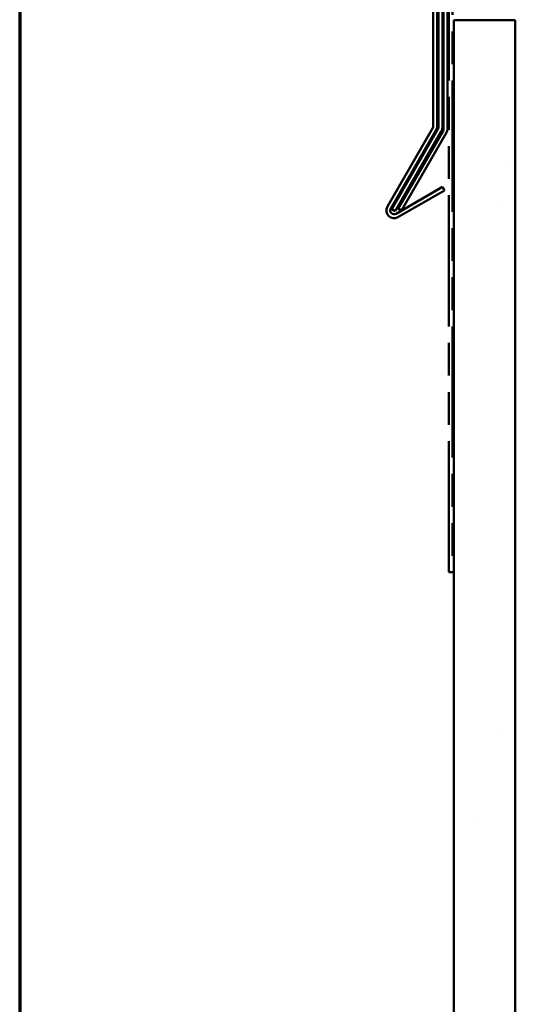
# Model space of a CAD drawing. Units: inches. Extents: x 0 to 121, y -196 to 21.
# Drawn here: x 0 to 4, y -140 to -132 of the extents above; entities that cross this region are included whole.
import ezdxf

# ---------------------------------------------------------------- set-up
doc = ezdxf.new("R2010")
doc.units = ezdxf.units.IN
doc.header["$LTSCALE"] = 2
doc.header["$MEASUREMENT"] = 0
doc.linetypes.add('DOUBLE_DASH_CHAIN', pattern=[1.2403, 0.6614, -0.0827, 0.1654, -0.0827, 0.1654, -0.0827])
doc.layers.get('0').update_dxf_attribs({"lineweight": 13})
for name, color, linetype, lineweight in [('Border (ANSI)', 7, 'Continuous', 70), ('Hatch (ANSI)', 7, 'Continuous', 18), ('Visible (ANSI)', 7, 'Continuous', 50)]:
    doc.layers.add(name, color=color, linetype=linetype, lineweight=lineweight)

# ---------------------------------------------------------------- blocks, each defined once
blk = doc.blocks.new('Borders ATAS A Border')
at = {"layer": 'Border (ANSI)'}
blk.add_line((0.3, 10.7), (0.3, 0.3), dxfattribs=at)

msp = doc.modelspace()

# ---------------------------------------------------------------- hatches: boundary and pattern name
at = {"layer": 'Hatch (ANSI)', "true_color": 0x804000}
h = msp.add_hatch(dxfattribs=at)
h.set_pattern_fill('AR-SAND', color=36, scale=2, angle=45, style=0, pattern_type=2)
h.set_pattern_definition([(82.5, (-0.8822, -147.5102), (-2.814, 2.63585), [0, -3.04, 0, -3.4, 0, -3.25]), (52.5, (-0.882, -147.51), (-1.4883, 6.494), [0, -1.64, 0, -2.74, 0, -1.05]), (12.5, (-2.6217, -149.2497), (4.39606, 4.41206), [0, -1, 0, -3.6, 0, -4.7]), (2.5, (-2.6217, -149.2497), (3.0101, 5.4925), [0, -0.5, 0, -2.36, 0, -2.7])])
h.paths.add_polyline_path([(3.251997, -142.957109), (3.251997, -131.732462), (3.751997, -131.732462), (3.751997, -142.957109)])

# ---------------------------------------------------------------- linework, layer by layer
at = {"layer": 'Visible (ANSI)', "color": 1, "true_color": 0xff0000}
for p, q in [((3.083997, -132.592205), (3.083997, -129.414866)), ((3.115997, -129.414866), (3.115997, -132.592205)), ((2.710437, -133.247603), (3.07981, -132.60783)), ((3.107523, -132.62383), (2.73815, -133.263603)), ((2.780838, -133.306291), (3.159075, -133.087916)), ((3.159075, -133.087916), (3.175075, -133.115629)), ((3.175075, -133.115629), (2.796838, -133.334004))]:
    msp.add_line(p, q, dxfattribs=at)
at = {"layer": 'Visible (ANSI)', "color": 5, "true_color": 0x0000ff}
for p, q in [((3.125997, -132.603458), (3.125997, -129.453973)), ((3.157997, -129.453973), (3.157997, -132.603458)), ((2.74681, -133.268603), (3.12181, -132.619083)), ((3.149523, -132.635083), (2.774523, -133.284603)), ((2.774523, -133.284603), (2.74681, -133.268603))]:
    msp.add_line(p, q, dxfattribs=at)
at = {"layer": 'Visible (ANSI)', "color": 96, "true_color": 0x008000}
for p, q in [((3.167997, -132.614712), (3.167997, -130.201712)), ((3.199997, -130.201712), (3.199997, -132.614712)), ((2.798616, -133.262872), (3.16381, -132.630337)), ((3.191523, -132.646337), (2.826329, -133.278872)), ((2.826329, -133.278872), (2.798616, -133.262872))]:
    msp.add_line(p, q, dxfattribs=at)
at = {"layer": 'Visible (ANSI)', "color": 30, "linetype": 'DOUBLE_DASH_CHAIN', "ltscale": 0.806257, "true_color": 0xff8000}
for p, q in [((3.209997, -136.222462), (3.209997, -130.222462)), ((3.241997, -130.222462), (3.241997, -136.222462))]:
    msp.add_line(p, q, dxfattribs=at)
at = {"layer": 'Visible (ANSI)', "color": 36, "true_color": 0x804000}
for p, q in [((3.251997, -131.732462), (3.751997, -131.732462)), ((3.251997, -142.957109), (3.251997, -131.732462)), ((3.751997, -131.732462), (3.751997, -142.957109))]:
    msp.add_line(p, q, dxfattribs=at)
at = {"layer": 'Visible (ANSI)', "color": 30, "linetype": 'DOUBLE_DASH_CHAIN', "ltscale": 0.004979, "true_color": 0xff8000}
msp.add_line((3.241997, -136.222462), (3.209997, -136.222462), dxfattribs=at)
at = {"layer": 'Visible (ANSI)', "color": 1, "true_color": 0xff0000}
for centre, radius, start, end in [((3.052747, -132.592205), 0.03125, 330, 0), ((3.052747, -132.592205), 0.06325, 330, 0), ((2.765213, -133.279228), 0.06325, 150, 300), ((2.765213, -133.279228), 0.03125, 150, 300)]:
    msp.add_arc(centre, radius, start, end, dxfattribs=at)
at = {"layer": 'Visible (ANSI)', "color": 5, "true_color": 0x0000ff}
for radius in [0.03125, 0.06325]:
    msp.add_arc((3.094747, -132.603458), radius, 330, 0, dxfattribs=at)
at = {"layer": 'Visible (ANSI)', "color": 96, "true_color": 0x008000}
for radius in [0.03125, 0.06325]:
    msp.add_arc((3.136747, -132.614712), radius, 330, 0, dxfattribs=at)

# ---------------------------------------------------------------- block references
at = {"xscale": 2, "yscale": 2, "zscale": 2}
msp.add_blockref('Borders ATAS A Border', (-0.88223, -147.510242), dxfattribs=at)

doc.saveas('drawing.dxf')
